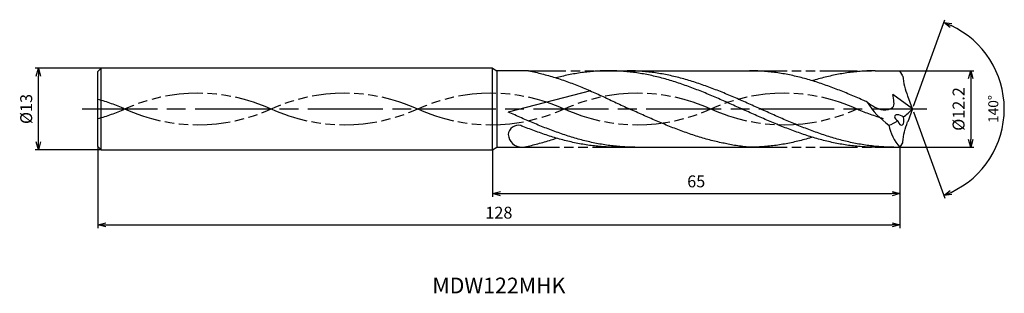
# Model space of a CAD drawing. Extents: x -142 to 15, y -29 to 14.
import ezdxf
from ezdxf.enums import TextEntityAlignment as Align

# ---------------------------------------------------------------- set-up
doc = ezdxf.new("R2010")
doc.units = 0
doc.linetypes.add('AM_ISO08W050', pattern=[18, 12, -1.5, 3, -1.5])
doc.linetypes.add('AM_ISO09W050', pattern=[22.5, 12, -1.5, 3, -1.5, 3, -1.5])
doc.layers.get('0').update_dxf_attribs({"linetype": 'CONTINUOUS'})
doc.layers.get('DEFPOINTS').update_dxf_attribs({"linetype": 'CONTINUOUS'})
for name, color, linetype in [('AM_0', 7, 'CONTINUOUS'), ('AM_11', 3, 'AM_ISO09W050'), ('AM_5', 3, 'CONTINUOUS'), ('AM_6', 2, 'CONTINUOUS'), ('AM_7', 4, 'AM_ISO08W050')]:
    doc.layers.add(name, color=color, linetype=linetype)
doc.styles.add('ASAMI', font='simplex.shx', dxfattribs={"bigfont": 'EXTFONT.SHX'})
doc.styles.get("Standard").update_dxf_attribs({"font": 'simplex.shx', "bigfont": 'EXTFONT.SHX'})
doc.dimstyles.new('AM_JIS$0', dxfattribs={"dimscale": 0.5, "dimtxt": 3.8, "dimasz": 2.5, "dimexe": 1, "dimexo": 0, "dimgap": 1.5, "dimtad": 3, "dimzin": 1, "dimtxsty": 'STANDARD', "dimblk": 'OPEN30', "dimcen": 0, "dimclrd": 3, "dimclre": 3, "dimclrt": 2, "dimaunit": 1, "dimazin": 3, "dimtp": 0.1, "dimtm": 0.1, "dimtfac": 0.71, "dimtmove": 0, "dimatfit": 3})
doc.dimstyles.new('AM_JIS$2', dxfattribs={"dimscale": 0.5, "dimtxt": 3.2, "dimasz": 2.5, "dimexe": 1, "dimexo": 1, "dimgap": 1.5, "dimtad": 3, "dimdec": 3, "dimtxsty": 'ASAMI', "dimblk": 'OPEN30', "dimcen": 0, "dimclrd": 256, "dimclre": 256, "dimclrt": 2, "dimazin": 3, "dimtp": 0.1, "dimtm": 0.1, "dimtfac": 0.71, "dimtdec": 3, "dimtmove": 0, "dimatfit": 3, "dimtzin": 0})

# ---------------------------------------------------------------- blocks, each defined once
blk = doc.blocks.new('_OPEN30')
at = {"color": 0}
for p, q in [((-1, 0.27), (0, 0)), ((0, 0), (-1, -0.27)), ((0, 0), (-1, 0))]:
    blk.add_line(p, q, dxfattribs=at)
blk = doc.blocks.new('*D5')
at = {"layer": 'AM_5', "color": 3}
for p, q in [((-130, -6), (-130, -19.000001)), ((-2, -6.1), (-2, -19.000001)), ((-128.75, -18.500001), (-3.25, -18.500001))]:
    blk.add_line(p, q, dxfattribs=at)
at = {"layer": 'DEFPOINTS', "color": 0}
for p in [(-130, -6), (-2, -6.1), (-2, -18.500001)]:
    blk.add_point(p, dxfattribs=at)
at = {"layer": 'AM_5', "color": 3, "xscale": 1.25, "yscale": 1.25, "zscale": 1.25, "rotation": 180}
blk.add_blockref('_OPEN30', (-130, -18.500001), dxfattribs=at)
at = {"layer": 'AM_5', "color": 3, "xscale": 1.25, "yscale": 1.25, "zscale": 1.25}
blk.add_blockref('_OPEN30', (-2, -18.500001), dxfattribs=at)
at = {"layer": 'AM_5', "color": 2, "insert": (-66, -16.800001), "char_height": 1.9, "attachment_point": 5}
blk.add_mtext('128', dxfattribs=at)
blk = doc.blocks.new('*D6')
at = {"layer": 'AM_5', "color": 3}
for p, q in [((-2, -6.1), (-2, -14.000001)), ((-67, -6.5), (-67, -14.000001)), ((-65.75, -13.500001), (-3.25, -13.500001))]:
    blk.add_line(p, q, dxfattribs=at)
at = {"layer": 'DEFPOINTS', "color": 0}
for p in [(-2, -6.1), (-67, -6.5), (-2, -13.500001)]:
    blk.add_point(p, dxfattribs=at)
at = {"layer": 'AM_5', "color": 3, "xscale": 1.25, "yscale": 1.25, "zscale": 1.25, "rotation": 180.0000000000001}
blk.add_blockref('_OPEN30', (-67, -13.500001), dxfattribs=at)
at = {"layer": 'AM_5', "color": 3, "xscale": 1.25, "yscale": 1.25, "zscale": 1.25}
blk.add_blockref('_OPEN30', (-2, -13.500001), dxfattribs=at)
at = {"layer": 'AM_5', "color": 2, "insert": (-34.5, -11.800001), "char_height": 1.9, "attachment_point": 5}
blk.add_mtext('65', dxfattribs=at)
blk = doc.blocks.new('*D7')
at = {"layer": 'AM_5', "color": 3}
for p, q in [((-2, 6.1), (9.82, 6.1)), ((9.32, 4.85), (9.32, -4.85)), ((-2, -6.1), (9.82, -6.1))]:
    blk.add_line(p, q, dxfattribs=at)
at = {"layer": 'DEFPOINTS', "color": 0}
for p in [(-2, 6.1), (-2, -6.1), (9.32, -6.1)]:
    blk.add_point(p, dxfattribs=at)
at = {"layer": 'AM_5', "color": 3, "xscale": 1.25, "yscale": 1.25, "zscale": 1.25}
for p, rotation in [((9.32, 6.1), 89.99979888288931), ((9.32, -6.1), 269.9997988828893)]:
    blk.add_blockref('_OPEN30', p, dxfattribs=dict(at, rotation=rotation))
at = {"layer": 'AM_5', "color": 2, "insert": (7.62, 0), "char_height": 1.9, "attachment_point": 5, "rotation": 89.9998}
blk.add_mtext('%%c12.2', dxfattribs=at)
blk = doc.blocks.new('*D8')
at = {"layer": 'AM_5', "color": 3}
for p, q in [((-129.5, 6.5), (-140, 6.5)), ((-139.5, -5.25), (-139.5, 5.25)), ((-129.5, -6.5), (-140, -6.5))]:
    blk.add_line(p, q, dxfattribs=at)
at = {"layer": 'DEFPOINTS', "color": 0}
for p in [(-139.5, 6.5), (-129.5, 6.5), (-129.5, -6.5)]:
    blk.add_point(p, dxfattribs=at)
at = {"layer": 'AM_5', "color": 3, "xscale": 1.25, "yscale": 1.25, "zscale": 1.25}
for p, rotation in [((-139.5, 6.5), 90.00000000000026), ((-139.5, -6.5), 270.0000000000002)]:
    blk.add_blockref('_OPEN30', p, dxfattribs=dict(at, rotation=rotation))
at = {"layer": 'AM_5', "color": 2, "insert": (-141.2, 0), "char_height": 1.9, "attachment_point": 5, "rotation": 90}
blk.add_mtext('%%c13', dxfattribs=at)
blk = doc.blocks.new('*D9')
at = {"layer": 'AM_5'}
for p, q in [((0.17, 0.47), (5.19, 14.26)), ((0.17, -0.47), (5.19, -14.26))]:
    blk.add_line(p, q, dxfattribs=at)
blk.add_arc((0, 0), 14.67, 294.8822, 65.1176, dxfattribs=at)
at = {"layer": 'DEFPOINTS', "color": 0}
for p in [(-0.75, 2.07), (0, 0), (0, 0), (-0.75, -2.07), (13.47, -5.81)]:
    blk.add_point(p, dxfattribs=at)
at = {"layer": 'AM_5', "xscale": 1.25, "yscale": 1.25, "zscale": 1.25}
for p, rotation in [((5.02, 13.79), 157.5587565807393), ((5.02, -13.79), 202.4411165010904)]:
    blk.add_blockref('_OPEN30', p, dxfattribs=dict(at, rotation=rotation))
at = {"layer": 'AM_5', "color": 2, "insert": (13.12, 0), "char_height": 1.6, "attachment_point": 5, "rotation": 89.9999, "style": 'ASAMI'}
blk.add_mtext('140°', dxfattribs=at)

msp = doc.modelspace()

# ---------------------------------------------------------------- linework, layer by layer
at = {"layer": 'AM_0', "ltscale": 0.5}
for p, q in [((-129.5, 6.5), (-130, 6)), ((-129.5, -6.5), (-129.5, 6.5)), ((-67, -6.5), (-67, 6.5)), ((-130, -6), (-130, 6)), ((-61.29, 6.1), (-66.31, 6.1)), ((-48.5, 6.1), (-26, 6.1)), ((-5.95, 6.1), (-2, 6.1)), ((-1.51, 5.27), (-2, 6.1)), ((-51.4, 2.9), (-64.5, -0.49)), ((0, 0), (-3.1, 2.34)), ((0, 0), (-0.75, 2.07)), ((0, 0), (-0.75, -2.07)), ((-129.5, -6.5), (-130, -6)), ((-66.31, -6.1), (-62.32, -6.1)), ((-47.49, -6.1), (-26, -6.1)), ((-5.95, -6.1), (-2, -6.1)), ((-1.51, -5.27), (-2, -6.1))]:
    msp.add_line(p, q, dxfattribs=at)
at = {"layer": 'AM_0'}
for p, q in [((-67, 6.5), (-129.5, 6.5)), ((-67, 6.5), (-66.31, 6.1)), ((-66.31, 6.1), (-66.31, -6.1)), ((-67, -6.5), (-66.31, -6.1)), ((-129.5, -6.5), (-67, -6.5))]:
    msp.add_line(p, q, dxfattribs=at)
at = {"layer": 'AM_0', "ltscale": 0.5}
for centre, major_axis, ratio, start_param, end_param in [((8.84, 7.48), (6.28, 9.47), 0.87374, 2.29954, 2.61279), ((3.79, 7.32), (-12.73, 0), 0.965811, 0.530368, 0.938488), ((-10.93, 10.34), (13.41, 10.77), 0.873078, -1.562622, -1.451555), ((-1.88, -1.59), (-0.917, 0.5), 0.491016, 4.464336, 7.607776), ((-1.88, -1.59), (-0.19, 1), 0.515738, 1.796274, 4.931616), ((-62.92, -4.13), (1.57, 0.17), 0.969137, 1.174106, 3.002353), ((-7.18, 6.22), (0, 9.48), 0.991803, 3.517055, 3.681822), ((6.32, -1.63), (-10.15, 0.83), 0.803303, 0.21943, 0.678354), ((-62.39, -4.07), (-1.93, 0.91), 0.944436, 0.473965, 2.025595)]:
    msp.add_ellipse(centre, major_axis=major_axis, ratio=ratio, start_param=start_param, end_param=end_param, dxfattribs=at)
at = {"layer": 'AM_0', "ltscale": 0.5, "extrusion": (0, 0, -1)}
msp.add_ellipse((8.84, -7.48), major_axis=(6.28, -9.47), ratio=0.87374, start_param=2.29954, end_param=2.61279, dxfattribs=at)
at = {"layer": 'AM_0'}
for points, knots in [([(-61.29, 6.1), (-61.19, 6.08), (-60.72, 5.99), (-59.91, 5.81), (-58.85, 5.55), (-57.79, 5.26), (-56.74, 4.94), (-55.68, 4.58), (-54.63, 4.2), (-53.57, 3.8), (-52.52, 3.38), (-51.47, 2.93), (-50.42, 2.47), (-49.37, 1.99), (-48.32, 1.5), (-47.27, 1.01), (-46.22, 0.5), (-45.52, 0.17), (-45.17, 0)], [16.0346, 16.0346, 16.0346, 16.0346, 16.352127, 17.381771, 18.418225, 19.462142, 20.513963, 21.573936, 22.642082, 23.718257, 24.802092, 25.893063, 26.990482, 28.093488, 29.201119, 30.312324, 31.425946, 32.540791, 32.540791, 32.540791, 32.540791]), ([(-5.95, -6.1), (-6.3, -6.1), (-7.01, -6.09), (-8.08, -6.03), (-9.14, -5.94), (-10.2, -5.81), (-11.27, -5.64), (-12.33, -5.44), (-13.4, -5.21), (-14.46, -4.94), (-15.52, -4.64), (-16.59, -4.32), (-17.65, -3.96), (-18.72, -3.59), (-19.78, -3.19), (-20.84, -2.77), (-21.91, -2.34), (-22.97, -1.89), (-24.03, -1.42), (-25.1, -0.95), (-26.16, -0.48), (-27.22, 0), (-28.29, 0.48), (-29.35, 0.95), (-30.41, 1.42), (-31.48, 1.89), (-32.54, 2.34), (-33.6, 2.77), (-34.67, 3.19), (-35.73, 3.59), (-36.79, 3.96), (-37.86, 4.32), (-38.92, 4.64), (-39.98, 4.94), (-41.05, 5.21), (-42.11, 5.44), (-43.18, 5.64), (-44.24, 5.81), (-45.3, 5.94), (-46.37, 6.03), (-47.43, 6.09), (-48.5, 6.11), (-49.56, 6.09), (-50.63, 6.03), (-51.69, 5.94), (-52.76, 5.81), (-53.82, 5.64), (-54.88, 5.44), (-55.9, 5.22), (-56.56, 5.05), (-56.87, 4.97)], [0, 0, 0, 0, 1.010744, 2.022834, 3.037579, 4.056213, 5.079857, 6.1095, 7.145961, 8.189895, 9.241718, 10.301684, 11.369834, 12.446005, 13.529843, 14.620816, 15.718226, 16.821232, 17.928869, 19.040069, 20.153688, 21.268528, 22.38337, 23.496987, 24.608188, 25.715825, 26.818838, 27.916248, 29.00722, 30.091058, 31.167229, 32.235379, 33.295345, 34.347168, 35.391087, 36.427548, 37.457206, 38.480851, 39.499484, 40.514229, 41.52632, 42.537063, 43.547807, 44.559897, 45.574642, 46.593276, 47.616921, 48.646563, 49.683025, 50.585572, 50.585572, 50.585572, 50.585572]), ([(-2.97, -6.1), (-3.68, -6.09), (-4.74, -6.07), (-6.16, -5.94), (-7.22, -5.81), (-8.29, -5.64), (-9.35, -5.44), (-10.42, -5.21), (-11.48, -4.94), (-12.55, -4.64), (-13.61, -4.32), (-14.67, -3.96), (-15.74, -3.59), (-16.8, -3.19), (-17.86, -2.77), (-18.93, -2.34), (-19.99, -1.89), (-21.05, -1.42), (-22.12, -0.95), (-23.18, -0.48), (-24.24, 0), (-25.31, 0.48), (-26.37, 0.95), (-27.43, 1.42), (-28.5, 1.89), (-29.56, 2.34), (-30.62, 2.77), (-31.69, 3.19), (-32.75, 3.59), (-33.81, 3.96), (-34.88, 4.32), (-35.94, 4.64), (-37, 4.94), (-38.07, 5.21), (-39.13, 5.44), (-40.2, 5.64), (-41.26, 5.81), (-42.33, 5.94), (-43.39, 6.03), (-44.45, 6.09), (-45.16, 6.1), (-45.52, 6.1)], [0, 0, 0, 0, 1.685415, 2.531036, 3.379898, 4.232935, 5.090971, 5.954688, 6.824621, 7.701152, 8.584457, 9.474582, 10.371391, 11.274589, 12.183733, 13.098242, 14.017413, 14.940444, 15.866444, 16.79446, 17.723494, 18.652527, 19.580543, 20.506543, 21.429574, 22.348746, 23.263254, 24.172398, 25.075602, 25.972411, 26.862536, 27.745842, 28.62236, 29.492293, 30.356011, 31.214046, 32.067083, 32.915958, 33.761578, 34.604987, 35.447273, 35.447273, 35.447273, 35.447273]), ([(-30.06, -5.48), (-30.13, -5.46), (-30.56, -5.38), (-31.34, -5.21), (-32.41, -4.94), (-33.47, -4.64), (-34.53, -4.32), (-35.6, -3.96), (-36.66, -3.59), (-37.73, -3.19), (-38.79, -2.77), (-39.85, -2.34), (-40.92, -1.89), (-41.98, -1.42), (-43.04, -0.95), (-44.11, -0.48), (-44.81, -0.16), (-45.17, 0)], [17.174416, 17.174416, 17.174416, 17.174416, 17.381776, 18.418237, 19.462157, 20.513979, 21.573945, 22.642096, 23.718266, 24.802104, 25.893077, 26.990487, 28.093493, 29.20113, 30.31233, 31.425948, 32.54079, 32.54079, 32.54079, 32.54079]), ([(-62.32, -6.1), (-62.09, -6.08), (-61.63, -5.99), (-60.81, -5.81), (-59.76, -5.55), (-58.7, -5.26), (-57.72, -4.96), (-57.1, -4.75), (-56.83, -4.66)], [16.034601, 16.034601, 16.034601, 16.034601, 16.352127, 17.381771, 18.418225, 19.462142, 20.513964, 21.34084, 21.34084, 21.34084, 21.34084]), ([(-15.97, -4.5), (-16.12, -4.55), (-16.63, -4.7), (-17.48, -4.94), (-18.55, -5.21), (-19.61, -5.44), (-20.68, -5.64), (-21.74, -5.81), (-22.81, -5.94), (-23.87, -6.03), (-24.93, -6.09), (-25.64, -6.1), (-26, -6.1)], [1.58002, 1.58002, 1.58002, 1.58002, 2.030549, 3.082372, 4.126291, 5.162752, 6.192395, 7.21604, 8.234688, 9.249434, 10.261524, 11.272267, 11.272267, 11.272267, 11.272267]), ([(-26, -6.1), (-26.35, -6.07), (-27.06, -6), (-28.11, -5.85), (-29.11, -5.68), (-29.76, -5.54), (-30.06, -5.48)], [11.272269, 11.272269, 11.272269, 11.272269, 12.283016, 13.295102, 14.309848, 15.182582, 15.182582, 15.182582, 15.182582])]:
    msp.add_open_spline(points, degree=3, knots=knots, dxfattribs=at)
at = {"layer": 'AM_0', "ltscale": 0.5}
for points, knots in [([(-7.19, 1.1), (-7.43, 1.21), (-8.03, 1.47), (-8.98, 1.89), (-10.04, 2.34), (-11.1, 2.77), (-12.17, 3.19), (-13.23, 3.59), (-14.29, 3.96), (-15.36, 4.32), (-16.42, 4.64), (-17.48, 4.94), (-18.55, 5.21), (-19.61, 5.44), (-20.68, 5.64), (-21.74, 5.81), (-22.81, 5.94), (-23.87, 6.03), (-24.93, 6.09), (-25.64, 6.1), (-26, 6.1)], [6.846175, 6.846175, 6.846175, 6.846175, 7.604338, 8.711975, 9.814981, 10.912391, 12.003363, 13.087201, 14.163372, 15.231522, 16.291489, 17.343311, 18.38723, 19.423691, 20.453334, 21.476979, 22.495612, 23.510357, 24.522448, 25.533207, 25.533207, 25.533207, 25.533207]), ([(-5.95, 6.1), (-6.3, 6.1), (-7.01, 6.09), (-8.08, 6.03), (-9.14, 5.94), (-10.2, 5.81), (-11.27, 5.64), (-12.33, 5.44), (-13.4, 5.21), (-14.46, 4.94), (-15.32, 4.7), (-15.82, 4.55), (-15.98, 4.5)], [0, 0, 0, 0, 1.010744, 2.022834, 3.037579, 4.056213, 5.079858, 6.1095, 7.145961, 8.189895, 9.241718, 9.693949, 9.693949, 9.693949, 9.693949]), ([(-7.19, 1.1), (-6.43, 0.54), (-5.27, -0.33), (-2.51, 0.09), (-3.03, 1.51), (-3.1, 2.34)], [0, 0, 0, 0, 2.69986, 4.147723, 6.28575, 6.28575, 6.28575, 6.28575]), ([(-44.32, -6.1), (-44.68, -6.1), (-45.39, -6.09), (-46.45, -6.03), (-47.51, -5.94), (-48.58, -5.81), (-49.64, -5.64), (-50.71, -5.44), (-51.77, -5.21), (-52.84, -4.94), (-53.9, -4.64), (-54.96, -4.32), (-56.03, -3.96), (-57.09, -3.59), (-58.15, -3.19), (-59.22, -2.77), (-60.28, -2.34), (-61.34, -1.89), (-62.41, -1.43), (-63.46, -0.96), (-64.16, -0.65), (-64.5, -0.49)], [0, 0, 0, 0, 0.842286, 1.685695, 2.531316, 3.380177, 4.233214, 5.09125, 5.954968, 6.8249, 7.701419, 8.584724, 9.474856, 10.371653, 11.274863, 12.184007, 13.098515, 14.017687, 14.940717, 15.866718, 16.766071, 16.766071, 16.766071, 16.766071]), ([(-47.3, -6.1), (-47.66, -6.1), (-48.37, -6.09), (-49.43, -6.03), (-50.49, -5.94), (-51.56, -5.81), (-52.62, -5.64), (-53.69, -5.44), (-54.75, -5.21), (-55.81, -4.94), (-56.88, -4.64), (-57.94, -4.32), (-59.01, -3.96), (-60.07, -3.59), (-61.13, -3.19), (-61.93, -2.88), (-62.38, -2.7), (-62.47, -2.66)], [0, 0, 0, 0, 1.010744, 2.022834, 3.037579, 4.056212, 5.079858, 6.1095, 7.145962, 8.189873, 9.241711, 10.301662, 11.369825, 12.445982, 13.529834, 14.620806, 14.905447, 14.905447, 14.905447, 14.905447])]:
    msp.add_open_spline(points, degree=3, knots=knots, dxfattribs=at)
at = {"layer": 'AM_11', "ltscale": 0.5}
for p, q in [((-61.29, 6.1), (-48.5, 6.1)), ((-26, 6.1), (-5.95, 6.1)), ((-62.32, -6.1), (-47.3, -6.1)), ((-26, -6.1), (-5.95, -6.1))]:
    msp.add_line(p, q, dxfattribs=at)
for centre, major_axis, start_param, end_param in [((-114.04, -23.75), (-27.41, 0), 4.271664, 5.153114), ((-90.65, -23.75), (27.41, 0), 1.130072, 2.011521), ((-67.26, -23.75), (-27.41, 0), 4.271664, 5.153114), ((-43.87, -23.75), (-27.41, 0), 4.271664, 5.153114), ((-20.48, -23.75), (-27.41, 0), 4.271664, 5.153114), ((-137.43, -23.75), (27.41, 0), 1.130072, 1.296299), ((-137.43, 23.75), (-27.41, 0), 1.845294, 2.01152), ((-114.04, 23.75), (-27.41, 0), 1.130071, 2.01152), ((-90.65, 23.75), (-27.41, 0), 1.130071, 2.01152), ((-67.26, 23.75), (-27.41, 0), 1.130071, 2.01152), ((-43.87, 23.75), (27.41, 0), 4.271663, 5.153113), ((-20.48, 23.75), (-27.41, 0), 1.130071, 2.01152), ((2.91, 23.75), (-27.41, 0), 1.130071, 1.291801)]:
    msp.add_ellipse(centre, major_axis=major_axis, ratio=0.957895, start_param=start_param, end_param=end_param, dxfattribs=at)
at = {"layer": 'AM_7'}
msp.add_line((-132.5, 0), (2.32, 0), dxfattribs=at)

# ---------------------------------------------------------------- texts
at = {"layer": 'AM_6'}
msp.add_text('MDW122MHK', height=2.5, dxfattribs=at).set_placement((-66, -28.5), align=Align.MIDDLE)

# ---------------------------------------------------------------- dimensions: what is measured, and where the dimension line sits
at = {"layer": 'AM_5'}
dim = msp.add_angular_dim_2l(base=(13.4738, -5.812), line1=((0, 0), (-0.7534, 2.0699)), line2=((0, 0), (-0.7534, -2.07)), dimstyle='AM_JIS$2', override={"dimdec": 1, "dimadec": 1}, dxfattribs=at)
dim.commit()
dim.dimension.update_dxf_attribs({"geometry": '*D9', "text_midpoint": (13.1239, 0)})
dim = msp.add_linear_dim(base=(-139.5, 6.5), p1=(-129.5, -6.5), p2=(-129.5, 6.5), angle=270, text='%%c<>', dimstyle='AM_JIS$0', override={"dimdec": 0}, dxfattribs=at)
dim.commit()
dim.dimension.update_dxf_attribs({"geometry": '*D8', "text_midpoint": (-139.5, 0), "dimtype": 160})
dim = msp.add_linear_dim(base=(9.32, -6.1), p1=(-2, 6.1), p2=(-2, -6.1), angle=89.9998, text='%%c<>', dimstyle='AM_JIS$0', override={"dimdec": 1}, dxfattribs=at)
dim.commit()
dim.dimension.update_dxf_attribs({"geometry": '*D7', "text_midpoint": (7.62, 0)})
for base, p1, override, picture, middle in [((-2, -18.5), (-130, -6), {"dimdec": 0}, '*D5', (-66, -16.8)), ((-2, -13.5), (-67, -6.5), {"dimdec": 0, "dimtix": 1}, '*D6', (-34.5, -11.8))]:
    dim = msp.add_linear_dim(base=base, p1=p1, p2=(-2, -6.1), angle=0, dimstyle='AM_JIS$0', override=override, dxfattribs=at)
    dim.commit()
    dim.dimension.update_dxf_attribs({"geometry": picture, "text_midpoint": middle})

doc.saveas('drawing.dxf')
